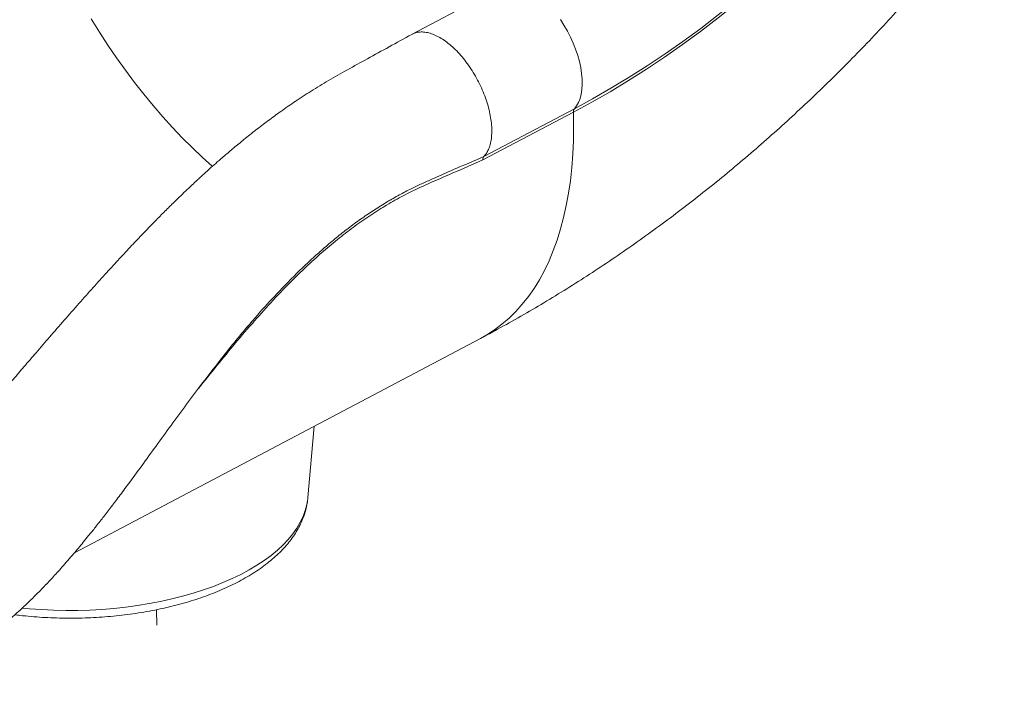
# Model space of a CAD drawing. Units: millimetres. Extents: x -11237 to 10660, y -5707 to 3372.
# Drawn here: x 7767 to 8319, y -5475 to -5099 of the extents above; entities that cross this region are included whole.
import ezdxf

# ---------------------------------------------------------------- set-up
doc = ezdxf.new("R2010")
doc.units = ezdxf.units.MM

msp = doc.modelspace()

# ---------------------------------------------------------------- linework, layer by layer
at = {"color": 7, "linetype": 'Continuous', "lineweight": 15}
for p, q in [((8037.63, -5080.55), (7986.94, -5107.31)), ((8077.33, -5151), (8026.64, -5177.77)), ((8027.19, -5175.82), (8077.88, -5149.06)), ((7797.72, -5397.89), (8025.25, -5277.75)), ((7928.57, -5366.92), (7932.03, -5326.97)), ((7843.94, -5438.31), (7843.81, -5429.68))]:
    msp.add_line(p, q, dxfattribs=at)
at = {"color": 7, "linetype": 'Continuous', "lineweight": 15, "flags": 128}
msp.add_lwpolyline([(8285.54, -4967.42), (8277.38, -4978.1), (8269.05, -4988.61), (8260.57, -4998.93), (8251.93, -5009.05), (8243.14, -5018.98), (8234.21, -5028.7), (8225.15, -5038.2), (8215.96, -5047.48), (8206.64, -5056.54), (8197.21, -5065.36), (8187.66, -5073.94), (8178.02, -5082.28), (8168.27, -5090.37), (8158.44, -5098.2), (8148.52, -5105.77), (8138.52, -5113.07), (8128.46, -5120.1), (8118.33, -5126.85), (8108.15, -5133.32), (8097.91, -5139.51), (8087.64, -5145.4), (8077.33, -5151)], dxfattribs=at)
at = {"color": 8, "linetype": 'Continuous', "lineweight": 15, "flags": 128}
for points in [[(8077.88, -5149.06), (8088.13, -5143.49), (8098.35, -5137.63), (8108.53, -5131.47), (8118.66, -5125.04), (8128.73, -5118.32), (8138.74, -5111.33), (8148.68, -5104.07), (8158.54, -5096.54), (8168.32, -5088.76), (8169.24, -5088.01)], [(7807.2, -5098.76), (7811.8, -5106.15), (7816.53, -5113.41), (7821.38, -5120.53), (7826.36, -5127.49), (7831.44, -5134.28), (7836.62, -5140.89), (7841.9, -5147.3), (7847.26, -5153.52), (7852.69, -5159.52), (7858.19, -5165.3), (7863.75, -5170.85), (7869.35, -5176.16), (7874.99, -5181.21), (7875.15, -5181.35)], [(8070.04, -5099.11), (8072.07, -5102.26), (8073.95, -5105.53), (8075.67, -5108.89), (8077.22, -5112.31), (8078.59, -5115.77), (8079.75, -5119.23), (8080.71, -5122.66), (8081.45, -5126.02), (8081.96, -5129.3), (8082.25, -5132.46), (8082.3, -5135.47), (8082.12, -5138.31), (8081.72, -5140.95), (8081.08, -5143.36), (8080.22, -5145.53), (8079.15, -5147.43), (8077.88, -5149.06)], [(8077.33, -5151), (8077.45, -5159.03), (8077.35, -5166.88), (8077.01, -5174.57), (8076.44, -5182.06), (8075.64, -5189.36), (8074.61, -5196.45), (8073.35, -5203.33), (8071.87, -5209.99), (8070.16, -5216.42), (8068.23, -5222.61), (8066.07, -5228.55), (8063.7, -5234.24), (8061.12, -5239.66), (8058.32, -5244.82), (8055.32, -5249.71), (8052.11, -5254.31), (8048.7, -5258.63), (8045.09, -5262.66), (8041.29, -5266.38), (8037.31, -5269.81), (8033.14, -5272.93), (8028.8, -5275.75), (8025.25, -5277.75)], [(7768.56, -5428.79), (7772.65, -5429.18), (7779.34, -5429.67), (7786.09, -5429.98), (7792.87, -5430.13), (7799.66, -5430.1), (7806.44, -5429.89), (7813.2, -5429.51), (7819.93, -5428.96), (7826.59, -5428.24), (7833.17, -5427.35), (7839.66, -5426.3), (7846.04, -5425.08), (7852.28, -5423.69), (7858.39, -5422.16), (7864.32, -5420.47), (7870.08, -5418.63), (7875.64, -5416.65), (7881, -5414.53), (7886.13, -5412.28), (7891.02, -5409.9), (7895.66, -5407.4), (7900.04, -5404.79), (7904.14, -5402.08), (7907.96, -5399.26), (7911.48, -5396.36), (7914.69, -5393.37), (7917.59, -5390.31), (7920.17, -5387.18), (7922.41, -5383.99), (7924.32, -5380.76), (7925.89, -5377.48), (7927.12, -5374.17), (7927.99, -5370.84), (7928.52, -5367.49), (7928.57, -5366.92)]]:
    msp.add_lwpolyline(points, dxfattribs=at)
at = {"color": 7, "linetype": 'Continuous', "lineweight": 15}
msp.add_arc((8080.04, -5150.72), 2.73, 142.414, 185.8996, dxfattribs=at)
for points, knots in [([(8025.25, -5277.75), (8027.93, -5276.32), (8034.97, -5272.57), (8046.32, -5266.25), (8059.26, -5258.72), (8072.11, -5250.91), (8084.86, -5242.83), (8097.5, -5234.49), (8110.04, -5225.87), (8122.46, -5217), (8134.75, -5207.87), (8146.92, -5198.5), (8158.96, -5188.88), (8170.86, -5179.02), (8182.61, -5168.94), (8194.22, -5158.62), (8205.68, -5148.09), (8216.98, -5137.34), (8228.13, -5126.38), (8239.11, -5115.21), (8249.92, -5103.85), (8260.57, -5092.28), (8271.04, -5080.54), (8281.33, -5068.6), (8291.45, -5056.49), (8301.38, -5044.2), (8310.49, -5032.57), (8316.22, -5024.98), (8318.78, -5021.6)], [0, 0, 0, 0, 0.023885, 0.063044, 0.102224, 0.141463, 0.180753, 0.220085, 0.259452, 0.298848, 0.338265, 0.377698, 0.41714, 0.456587, 0.496033, 0.535475, 0.574909, 0.614332, 0.653744, 0.693141, 0.732522, 0.771888, 0.811237, 0.85057, 0.889886, 0.929187, 0.968473, 1, 1, 1, 1]), ([(7986.81, -5107.39), (7982.56, -5109.73), (7974.29, -5114.27), (7962.24, -5120.9), (7950.92, -5127.12), (7940.33, -5133), (7930.62, -5138.95), (7921.74, -5144.74), (7913.67, -5150.34), (7906.32, -5155.7), (7899.42, -5160.96), (7893.03, -5166.04), (7887.2, -5170.84), (7882.22, -5175.06), (7877.99, -5178.73), (7874.47, -5181.85), (7871.59, -5184.44), (7869.33, -5186.5), (7867.25, -5188.41), (7864.91, -5190.59), (7861.73, -5193.58), (7857.7, -5197.42), (7852.92, -5202.07), (7847.71, -5207.24), (7842.1, -5212.92), (7836.09, -5219.13), (7829.66, -5225.9), (7822.86, -5233.19), (7815.68, -5241.02), (7808.1, -5249.4), (7800.18, -5258.29), (7792.03, -5267.56), (7784.02, -5276.75), (7776.5, -5285.47), (7769.68, -5293.39), (7763.57, -5300.52), (7758.13, -5306.84), (7753.55, -5312.17), (7749.73, -5316.58), (7746.51, -5320.3), (7743.33, -5323.94), (7739.91, -5327.84), (7736.27, -5331.96), (7732.81, -5335.83), (7729.76, -5339.21), (7726.91, -5342.33), (7723.84, -5345.65), (7720.32, -5349.37), (7716.44, -5353.36), (7712.37, -5357.37), (7708.46, -5361.03), (7704.87, -5364.19), (7702.1, -5366.48), (7700, -5368.12), (7698.46, -5369.27), (7696.83, -5370.44), (7695.4, -5371.42), (7694, -5372.33), (7692.61, -5373.19), (7691.46, -5373.87), (7690.48, -5374.42), (7689.34, -5375.03), (7688.11, -5375.65), (7686.91, -5376.21), (7685.93, -5376.63), (7685.17, -5376.94), (7684.56, -5377.17), (7683.96, -5377.39), (7683.55, -5377.53), (7683.34, -5377.6)], [0, 0, 0, 0, 0.035077, 0.068171, 0.099299, 0.128425, 0.155483, 0.180102, 0.202825, 0.223676, 0.242669, 0.261998, 0.278925, 0.293435, 0.305552, 0.316108, 0.324618, 0.331069, 0.336302, 0.34322, 0.352075, 0.364994, 0.379683, 0.395562, 0.412636, 0.4313, 0.451233, 0.472453, 0.49499, 0.518879, 0.544159, 0.570498, 0.59705, 0.621546, 0.643881, 0.664102, 0.682243, 0.698322, 0.710471, 0.721112, 0.731507, 0.743475, 0.757046, 0.770328, 0.780737, 0.790583, 0.802267, 0.815826, 0.831346, 0.848525, 0.86511, 0.880791, 0.895793, 0.903391, 0.910038, 0.916419, 0.92499, 0.934072, 0.94134, 0.947831, 0.95421, 0.960609, 0.967751, 0.975437, 0.983155, 0.987273, 0.9908, 0.99536, 1, 1, 1, 1]), ([(8027.2, -5175.82), (8027.67, -5175.25), (8028.62, -5174.12), (8029.81, -5171.86), (8030.78, -5169.1), (8031.42, -5165.79), (8031.68, -5162.13), (8031.55, -5158.19), (8031.04, -5154.01), (8030.14, -5149.66), (8028.88, -5145.21), (8027.26, -5140.72), (8025.33, -5136.25), (8023.1, -5131.89), (8020.61, -5127.69), (8017.89, -5123.71), (8015, -5120.01), (8011.96, -5116.65), (8008.83, -5113.69), (8005.64, -5111.15), (8002.46, -5109.09), (7999.33, -5107.53), (7996.29, -5106.5), (7993.39, -5106), (7990.68, -5106.07), (7988.47, -5106.54), (7987.29, -5107.2), (7986.84, -5107.45)], [0, 0, 0, 0, 0.034451, 0.068901, 0.110067, 0.151232, 0.192397, 0.233562, 0.274727, 0.315892, 0.357057, 0.398222, 0.439387, 0.480552, 0.521717, 0.562883, 0.604048, 0.645213, 0.686378, 0.727543, 0.768708, 0.809873, 0.851038, 0.892203, 0.933368, 0.974533, 1, 1, 1, 1]), ([(7893.67, -5272.44), (7895, -5270.87), (7899.84, -5265.14), (7905.91, -5258.29), (7910.76, -5253.25), (7911.91, -5252.07)], [0, 0, 0, 0, 0.224665, 0.81752, 1, 1, 1, 1]), ([(7582.67, -5453.64), (7583.8, -5454.19), (7585.86, -5455.21), (7588.67, -5456.55), (7590.93, -5457.59), (7592.84, -5458.45), (7594.88, -5459.35), (7597.31, -5460.4), (7600.22, -5461.61), (7603.26, -5462.82), (7606.11, -5463.91), (7608.5, -5464.79), (7610.65, -5465.55), (7613, -5466.36), (7615.88, -5467.3), (7618.92, -5468.24), (7621.67, -5469.04), (7624.03, -5469.7), (7626.45, -5470.34), (7629.3, -5471.05), (7632.43, -5471.77), (7635.4, -5472.39), (7637.96, -5472.88), (7640.4, -5473.32), (7643.13, -5473.76), (7646.15, -5474.19), (7649.13, -5474.55), (7651.76, -5474.81), (7654.07, -5475.01), (7656.2, -5475.16), (7658.34, -5475.27), (7660.7, -5475.36), (7663.45, -5475.42), (7666.41, -5475.42), (7669.23, -5475.34), (7671.63, -5475.24), (7674.18, -5475.08), (7677.14, -5474.83), (7680.95, -5474.41), (7685.18, -5473.8), (7689.63, -5472.98), (7693.78, -5472.06), (7697.05, -5471.22), (7699.54, -5470.52), (7701.57, -5469.91), (7703.86, -5469.19), (7706.56, -5468.28), (7709.55, -5467.19), (7712.43, -5466.06), (7715, -5464.99), (7717.29, -5463.98), (7719.47, -5462.99), (7721.72, -5461.91), (7724.19, -5460.68), (7726.94, -5459.24), (7729.78, -5457.68), (7732.49, -5456.11), (7734.96, -5454.63), (7737.46, -5453.07), (7740.27, -5451.26), (7743.34, -5449.19), (7746.47, -5446.98), (7750.01, -5444.38), (7753.52, -5441.68), (7757.37, -5438.6), (7761.77, -5434.9), (7766.19, -5430.98), (7770.4, -5427.08), (7774.05, -5423.56), (7777.26, -5420.37), (7780.07, -5417.49), (7782.78, -5414.65), (7785.39, -5411.86), (7788.05, -5408.95), (7791.98, -5404.58), (7796.88, -5398.94), (7801.9, -5392.94), (7805.97, -5387.93), (7809.66, -5383.32), (7813.88, -5377.94), (7818.51, -5371.91), (7823.5, -5365.29), (7829.51, -5357.21), (7836.55, -5347.6), (7844.62, -5336.49), (7853.05, -5324.92), (7861.76, -5313.04), (7870.76, -5301.03), (7879.58, -5289.57), (7888.26, -5278.83), (7893.98, -5271.91), (7897.01, -5268.5), (7897.16, -5268.33)], [0, 0, 0, 0, 0.009986, 0.018265, 0.024833, 0.029859, 0.035001, 0.042543, 0.051004, 0.060192, 0.068779, 0.075554, 0.080723, 0.087073, 0.095481, 0.104979, 0.11275, 0.11862, 0.12475, 0.132794, 0.142256, 0.150644, 0.157352, 0.163386, 0.170717, 0.179654, 0.187978, 0.195055, 0.201044, 0.206766, 0.212354, 0.218353, 0.225863, 0.234552, 0.242306, 0.248749, 0.253994, 0.263017, 0.272838, 0.28503, 0.297654, 0.309669, 0.319692, 0.325291, 0.330946, 0.337122, 0.345028, 0.354541, 0.36333, 0.370681, 0.377662, 0.384137, 0.390671, 0.398487, 0.407272, 0.416698, 0.425562, 0.433514, 0.440743, 0.450032, 0.461464, 0.471781, 0.480708, 0.494632, 0.508646, 0.524767, 0.540849, 0.55577, 0.569699, 0.580186, 0.590299, 0.60005, 0.609463, 0.618562, 0.628928, 0.652137, 0.671585, 0.682513, 0.69603, 0.711406, 0.728045, 0.745953, 0.765147, 0.792565, 0.821235, 0.85096, 0.881393, 0.912424, 0.943913, 0.971169, 0.998588, 1, 1, 1, 1]), ([(7764.4, -5432.53), (7765.34, -5432.65), (7768.32, -5433.04), (7773.45, -5433.54), (7779.77, -5434.01), (7786.13, -5434.32), (7792.52, -5434.47), (7798.92, -5434.46), (7805.32, -5434.29), (7811.7, -5433.96), (7818.05, -5433.46), (7824.35, -5432.81), (7830.59, -5432.01), (7836.75, -5431.04), (7842.83, -5429.92), (7848.8, -5428.65), (7854.65, -5427.23), (7860.38, -5425.65), (7865.96, -5423.94), (7871.39, -5422.07), (7876.65, -5420.07), (7881.73, -5417.92), (7886.61, -5415.64), (7891.29, -5413.22), (7895.76, -5410.67), (7900, -5407.99), (7903.99, -5405.19), (7907.73, -5402.26), (7911.21, -5399.21), (7914.4, -5396.06), (7917.29, -5392.81), (7919.87, -5389.47), (7922.14, -5386.05), (7924.07, -5382.58), (7925.67, -5379.06), (7926.94, -5375.51), (7927.86, -5371.94), (7928.39, -5369.11), (7928.5, -5367.46), (7928.53, -5367)], [0, 0, 0, 0, 0.01264, 0.040612, 0.068566, 0.096507, 0.124439, 0.152365, 0.18029, 0.208218, 0.236151, 0.264094, 0.292051, 0.320026, 0.348024, 0.37605, 0.404107, 0.432201, 0.460337, 0.488519, 0.516751, 0.545037, 0.57338, 0.60178, 0.630235, 0.658737, 0.687275, 0.715821, 0.744334, 0.772764, 0.801049, 0.829118, 0.856899, 0.88433, 0.911368, 0.938001, 0.964251, 0.990169, 1, 1, 1, 1])]:
    msp.add_open_spline(points, degree=3, knots=knots, dxfattribs=at)
at = {"color": 8, "linetype": 'Continuous', "lineweight": 15}
for points, knots in [([(8026.64, -5177.77), (8021.04, -5180.21), (8009.26, -5185.33), (7994.38, -5191.68), (7981.99, -5197.7), (7972.8, -5202.85), (7963.78, -5208.52), (7954.94, -5214.68), (7946.1, -5221.44), (7937.31, -5228.78), (7928.56, -5236.67), (7919.14, -5245.78), (7909.12, -5256.19), (7898.47, -5267.99), (7888.02, -5280.22), (7877.58, -5292.89), (7870.74, -5301.42), (7867.25, -5305.76)], [0, 0, 0, 0, 0.098813, 0.207547, 0.26213, 0.316711, 0.369478, 0.422295, 0.475062, 0.529724, 0.58444, 0.639106, 0.70977, 0.780438, 0.852686, 0.924939, 1, 1, 1, 1]), ([(7911.91, -5252.07), (7914.48, -5249.34), (7919.08, -5244.46), (7925.89, -5237.81), (7932.25, -5231.85), (7938.73, -5226.12), (7945.35, -5220.59), (7952.09, -5215.3), (7958.97, -5210.28), (7965.95, -5205.56), (7972.88, -5201.24), (7979.73, -5197.33), (7986.2, -5193.95), (7992.41, -5191.02), (8000.32, -5187.51), (8011.92, -5182.42), (8021.54, -5178.26), (8027.2, -5175.81)], [0, 0, 0, 0, 0.0730621, 0.1306351, 0.1883167, 0.2465339, 0.3048708, 0.36408, 0.4234214, 0.4833488, 0.5434145, 0.6001109, 0.6569203, 0.7068984, 0.7568867, 0.8569371, 1, 1, 1, 1])]:
    msp.add_open_spline(points, degree=3, knots=knots, dxfattribs=at)
at = {"color": 7, "linetype": 'Continuous', "lineweight": 15}
msp.add_open_spline([(8027.19, -5175.82), (8027.02, -5176.06), (8026.69, -5176.55), (8026.66, -5177.36), (8026.64, -5177.77)], degree=3, dxfattribs=at)

doc.saveas('drawing.dxf')
